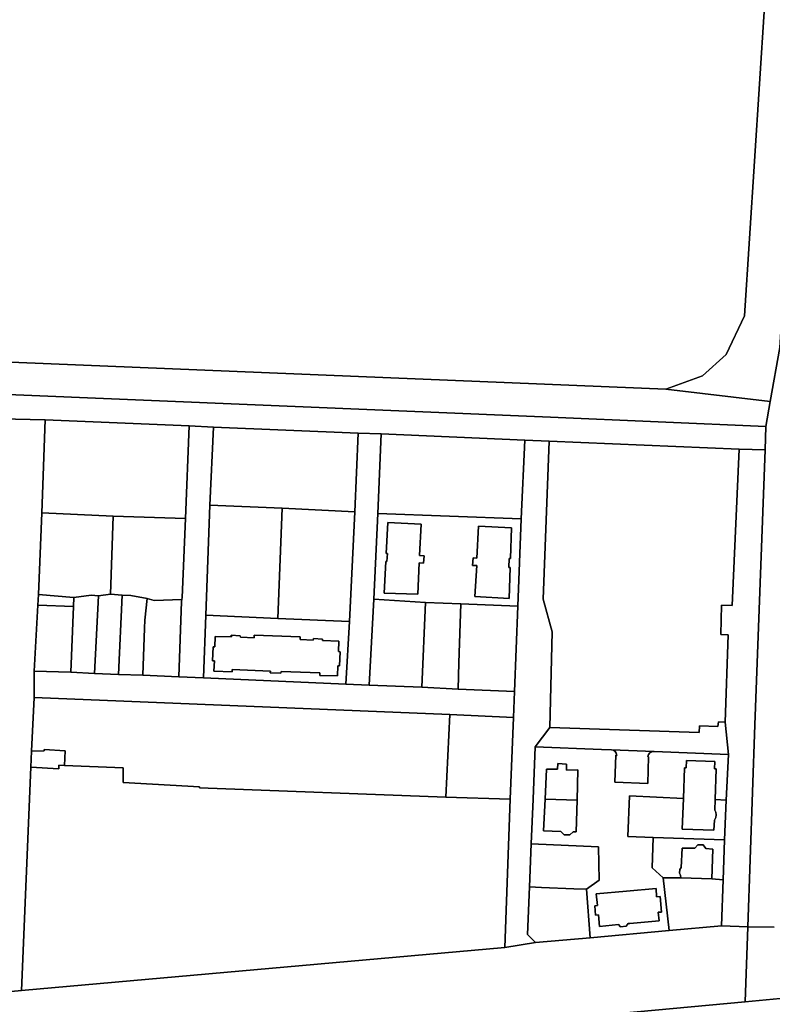
# Model space of a CAD drawing. Units: inches. Extents: x 7495621 to 7500480, y 5784346 to 5788265.
# Drawn here: x 7499708 to 7499993, y 5787032 to 5787404 of the extents above; entities that cross this region are included whole.
import ezdxf

# ---------------------------------------------------------------- set-up
doc = ezdxf.new("R2010")
doc.units = ezdxf.units.IN
doc.header["$MEASUREMENT"] = 0

msp = doc.modelspace()

# ---------------------------------------------------------------- linework, layer by layer
for points in [[(7499356.96, 5787784.21), (7499346.94, 5787761.59), (7499314.57, 5787364.41), (7499323.78, 5787300.61), (7499328.51, 5787293.61), (7499332.33, 5787290.04), (7499952.51, 5787264.41), (7499966.46, 5787269.54), (7499975.32, 5787277.58), (7499982.24, 5787292.1), (7499989.76, 5787408.95), (7499990.5, 5787417.82), (7500015.89, 5787726.42), (7500012.93, 5787729.51), (7499844.31, 5787743.9), (7499356.96, 5787784.21)], [(7500024.94, 5787727.1), (7500015.89, 5787726.42), (7499990.5, 5787417.82), (7499989.76, 5787408.95), (7499982.24, 5787292.1), (7499975.32, 5787277.58), (7499966.46, 5787269.54), (7499952.51, 5787264.41), (7499992.02, 5787259.87), (7499995.57, 5787280.2), (7500000.41, 5787356.36), (7500003.83, 5787410.36), (7499999.58, 5787423.2), (7500017.35, 5787646.68), (7500024.94, 5787727.1)], [(7499333.02, 5787277.99), (7499909.02, 5787253.92), (7499990.36, 5787250.4), (7499992.02, 5787259.87), (7499952.51, 5787264.41), (7499332.33, 5787290.04), (7499333.02, 5787277.99)], [(7499701.16, 5787253.3), (7499691.9, 5787035.8), (7499709.16, 5787037.43), (7499712.71, 5787121.73), (7499712.93, 5787127.8), (7499713.91, 5787148.1), (7499713.98, 5787157.96), (7499715.32, 5787182.9), (7499715.54, 5787186.97), (7499716.89, 5787217.75), (7499718.12, 5787252.87), (7499701.16, 5787253.3)], [(7499718.12, 5787252.87), (7499716.89, 5787217.75), (7499743.79, 5787216.53), (7499771.06, 5787215.61), (7499772.54, 5787250.57), (7499718.12, 5787252.87)], [(7499772.54, 5787250.57), (7499771.06, 5787215.61), (7499769.89, 5787185.87), (7499769.7, 5787185.06), (7499769.61, 5787184.29), (7499768.6, 5787155.87), (7499777.85, 5787155.44), (7499778.81, 5787179.09), (7499780.25, 5787220.66), (7499781.68, 5787250.12), (7499772.54, 5787250.57)], [(7499781.68, 5787250.12), (7499780.25, 5787220.66), (7499807.56, 5787219.53), (7499835.08, 5787218.13), (7499836.38, 5787247.82), (7499781.68, 5787250.12)], [(7499836.38, 5787247.82), (7499835.08, 5787218.13), (7499833.07, 5787176.8), (7499831.72, 5787153.11), (7499840.47, 5787152.73), (7499842.24, 5787185.15), (7499843.81, 5787217.54), (7499845.06, 5787247.55), (7499836.38, 5787247.82)], [(7499845.06, 5787247.55), (7499843.81, 5787217.54), (7499897.96, 5787215.56), (7499899.32, 5787245.23), (7499845.06, 5787247.55)], [(7499899.32, 5787245.23), (7499897.96, 5787215.56), (7499896.69, 5787182.53), (7499895.44, 5787150.28), (7499894.97, 5787140.46), (7499893.72, 5787109.74), (7499891.73, 5787053.72), (7499903.35, 5787055.51), (7499900.29, 5787058.53), (7499901.02, 5787076.57), (7499901.7, 5787092.79), (7499902.41, 5787109.67), (7499903.25, 5787129.42), (7499908.74, 5787136.7), (7499909.6, 5787172.9), (7499906.23, 5787185.21), (7499908.49, 5787244.88), (7499899.32, 5787245.23)], [(7499908.49, 5787244.88), (7499906.23, 5787185.21), (7499909.6, 5787172.9), (7499908.74, 5787136.7), (7499965.15, 5787134.83), (7499965.25, 5787137.34), (7499972.2, 5787137.06), (7499972.41, 5787138.85), (7499974.97, 5787138.74), (7499976.1, 5787171.69), (7499973.37, 5787171.88), (7499973.63, 5787182.88), (7499977.64, 5787182.79), (7499980.24, 5787241.87), (7499908.49, 5787244.88)], [(7499980.24, 5787241.87), (7499977.64, 5787182.79), (7499973.63, 5787182.88), (7499973.37, 5787171.88), (7499976.1, 5787171.69), (7499974.97, 5787138.74), (7499976.17, 5787126.52), (7499975.4, 5787109.28), (7499974.74, 5787094.33), (7499974.74, 5787094.2), (7499974.18, 5787079.25), (7499973.61, 5787061.86), (7499983.51, 5787061.49), (7499986.23, 5787137.78), (7499990.04, 5787241.52), (7499980.24, 5787241.87)], [(7499780.25, 5787220.66), (7499778.81, 5787179.09), (7499805.96, 5787177.94), (7499807.56, 5787219.53), (7499780.25, 5787220.66)], [(7499807.56, 5787219.53), (7499805.96, 5787177.94), (7499833.07, 5787176.8), (7499835.08, 5787218.13), (7499807.56, 5787219.53)], [(7499716.89, 5787217.75), (7499715.54, 5787186.97), (7499728.87, 5787185.86), (7499735.44, 5787186.64), (7499738.22, 5787186.49), (7499742.73, 5787187.02), (7499743.79, 5787216.53), (7499716.89, 5787217.75)], [(7499743.79, 5787216.53), (7499742.73, 5787187.02), (7499747.23, 5787186.7), (7499750.44, 5787186.59), (7499756.61, 5787185.39), (7499759.28, 5787184.73), (7499769.7, 5787185.06), (7499769.89, 5787185.87), (7499771.06, 5787215.61), (7499743.79, 5787216.53)], [(7499842.24, 5787185.15), (7499861.81, 5787183.92), (7499875.05, 5787183.37), (7499896.69, 5787182.53), (7499897.96, 5787215.56), (7499843.81, 5787217.54), (7499842.24, 5787185.15)], [(7499847.52, 5787214.19), (7499846.89, 5787202.4), (7499847.37, 5787202.42), (7499847.15, 5787199.35), (7499846.74, 5787199.38), (7499846.21, 5787187.46), (7499858.85, 5787187.09), (7499859.37, 5787198.91), (7499861.04, 5787198.84), (7499861.22, 5787201.52), (7499859.54, 5787201.61), (7499860.08, 5787213.45), (7499847.52, 5787214.19)], [(7499847.15, 5787199.35), (7499847.37, 5787202.42), (7499846.89, 5787202.4), (7499847.52, 5787214.19), (7499860.08, 5787213.45), (7499859.54, 5787201.61), (7499861.22, 5787201.52), (7499861.04, 5787198.84), (7499859.37, 5787198.91), (7499858.85, 5787187.09), (7499846.21, 5787187.46), (7499846.74, 5787199.38), (7499847.15, 5787199.35)], [(7499880.41, 5787186.18), (7499881.14, 5787197.86), (7499879.51, 5787197.93), (7499879.71, 5787200.79), (7499881.12, 5787200.68), (7499881.78, 5787212.71), (7499894.2, 5787212.16), (7499893.84, 5787200.5), (7499893.39, 5787200.49), (7499893.29, 5787197.16), (7499893.76, 5787197.19), (7499893.37, 5787185.44), (7499880.41, 5787186.18)], [(7499881.78, 5787212.71), (7499881.12, 5787200.68), (7499879.71, 5787200.79), (7499879.51, 5787197.93), (7499881.14, 5787197.86), (7499880.41, 5787186.18), (7499893.37, 5787185.44), (7499893.76, 5787197.19), (7499893.29, 5787197.16), (7499893.39, 5787200.49), (7499893.84, 5787200.5), (7499894.2, 5787212.16), (7499881.78, 5787212.71)], [(7499715.54, 5787186.97), (7499715.32, 5787182.9), (7499728.73, 5787182.41), (7499728.87, 5787185.86), (7499715.54, 5787186.97)], [(7499728.87, 5787185.86), (7499728.73, 5787182.41), (7499727.73, 5787157.61), (7499736.74, 5787157.16), (7499738.22, 5787186.49), (7499735.44, 5787186.64), (7499728.87, 5787185.86)], [(7499738.22, 5787186.49), (7499736.74, 5787157.16), (7499745.73, 5787156.74), (7499747.23, 5787186.7), (7499742.73, 5787187.02), (7499738.22, 5787186.49)], [(7499747.23, 5787186.7), (7499745.73, 5787156.74), (7499755.03, 5787156.48), (7499755.64, 5787174.26), (7499755.8, 5787177.28), (7499756.61, 5787185.39), (7499750.44, 5787186.59), (7499747.23, 5787186.7)], [(7499715.32, 5787182.9), (7499713.98, 5787157.96), (7499727.73, 5787157.61), (7499728.73, 5787182.41), (7499715.32, 5787182.9)], [(7499756.61, 5787185.39), (7499755.8, 5787177.28), (7499755.64, 5787174.26), (7499755.03, 5787156.48), (7499768.6, 5787155.87), (7499769.61, 5787184.29), (7499769.7, 5787185.06), (7499759.28, 5787184.73), (7499756.61, 5787185.39)], [(7499842.24, 5787185.15), (7499840.47, 5787152.73), (7499860.4, 5787151.9), (7499861.81, 5787183.92), (7499842.24, 5787185.15)], [(7499861.81, 5787183.92), (7499860.4, 5787151.9), (7499874.09, 5787151.22), (7499874.34, 5787161.09), (7499875.05, 5787183.37), (7499861.81, 5787183.92)], [(7499875.05, 5787183.37), (7499874.34, 5787161.09), (7499874.09, 5787151.22), (7499895.44, 5787150.28), (7499896.69, 5787182.53), (7499875.05, 5787183.37)], [(7499777.85, 5787155.44), (7499831.72, 5787153.11), (7499833.07, 5787176.8), (7499805.96, 5787177.94), (7499778.81, 5787179.09), (7499777.85, 5787155.44)], [(7499781.84, 5787158.06), (7499782.01, 5787161.9), (7499781.33, 5787161.92), (7499781.53, 5787167.19), (7499782.21, 5787167.16), (7499782.36, 5787171.11), (7499788.44, 5787170.92), (7499788.34, 5787171.54), (7499791.81, 5787171.4), (7499791.9, 5787170.78), (7499797.06, 5787170.61), (7499797.03, 5787171.54), (7499814.42, 5787170.92), (7499814.39, 5787169.92), (7499819.38, 5787169.71), (7499819.4, 5787170.28), (7499822.88, 5787170.13), (7499822.86, 5787169.57), (7499828.98, 5787169.32), (7499828.86, 5787165.48), (7499829.53, 5787165.35), (7499829.33, 5787160.03), (7499828.62, 5787160.06), (7499828.46, 5787156.2), (7499821.79, 5787156.41), (7499821.84, 5787157.34), (7499807.2, 5787157.83), (7499807.14, 5787157.26), (7499803.14, 5787157.34), (7499803.24, 5787157.97), (7499788.76, 5787158.63), (7499788.72, 5787157.76), (7499781.84, 5787158.06)], [(7499782.36, 5787171.11), (7499782.21, 5787167.16), (7499781.53, 5787167.19), (7499781.33, 5787161.92), (7499782.01, 5787161.9), (7499781.84, 5787158.06), (7499788.72, 5787157.76), (7499788.76, 5787158.63), (7499803.24, 5787157.97), (7499803.14, 5787157.34), (7499807.14, 5787157.26), (7499807.2, 5787157.83), (7499821.84, 5787157.34), (7499821.79, 5787156.41), (7499828.46, 5787156.2), (7499828.62, 5787160.06), (7499829.33, 5787160.03), (7499829.53, 5787165.35), (7499828.86, 5787165.48), (7499828.98, 5787169.32), (7499822.86, 5787169.57), (7499822.88, 5787170.13), (7499819.4, 5787170.28), (7499819.38, 5787169.71), (7499814.39, 5787169.92), (7499814.42, 5787170.92), (7499797.03, 5787171.54), (7499797.06, 5787170.61), (7499791.9, 5787170.78), (7499791.81, 5787171.4), (7499788.34, 5787171.54), (7499788.44, 5787170.92), (7499782.36, 5787171.11)], [(7499713.98, 5787157.96), (7499713.91, 5787148.1), (7499871.01, 5787141.65), (7499894.97, 5787140.46), (7499895.44, 5787150.28), (7499874.09, 5787151.22), (7499860.4, 5787151.9), (7499840.47, 5787152.73), (7499831.72, 5787153.11), (7499777.85, 5787155.44), (7499768.6, 5787155.87), (7499755.03, 5787156.48), (7499745.73, 5787156.74), (7499736.74, 5787157.16), (7499727.73, 5787157.61), (7499713.98, 5787157.96)], [(7499713.91, 5787148.1), (7499712.93, 5787127.8), (7499717.7, 5787127.94), (7499717.67, 5787128.39), (7499725.65, 5787127.98), (7499725.39, 5787122.42), (7499747.55, 5787121.5), (7499747.61, 5787115.97), (7499776.37, 5787114.32), (7499776.36, 5787113.99), (7499869.43, 5787110.41), (7499871.01, 5787141.65), (7499713.91, 5787148.1)], [(7499871.01, 5787141.65), (7499869.43, 5787110.41), (7499893.72, 5787109.74), (7499894.97, 5787140.46), (7499871.01, 5787141.65)], [(7499908.74, 5787136.7), (7499903.25, 5787129.42), (7499928.3, 5787128.41), (7499931.97, 5787128.35), (7499948.1, 5787127.68), (7499976.17, 5787126.52), (7499974.97, 5787138.74), (7499972.41, 5787138.85), (7499972.2, 5787137.06), (7499965.25, 5787137.34), (7499965.15, 5787134.83), (7499908.74, 5787136.7)], [(7499712.93, 5787127.8), (7499712.71, 5787121.73), (7499723.22, 5787121.19), (7499723.3, 5787122.55), (7499725.39, 5787122.42), (7499725.65, 5787127.98), (7499717.67, 5787128.39), (7499717.7, 5787127.94), (7499712.93, 5787127.8)], [(7499902.41, 5787109.67), (7499901.7, 5787092.79), (7499927.08, 5787091.72), (7499927.36, 5787079.12), (7499922.59, 5787075.74), (7499924.02, 5787057.36), (7499953.86, 5787060.07), (7499951.56, 5787079.98), (7499947.39, 5787083.72), (7499947.78, 5787095.18), (7499938.18, 5787095.64), (7499938.81, 5787110.93), (7499959.17, 5787109.96), (7499959.58, 5787121.54), (7499960.26, 5787121.52), (7499960.41, 5787124.31), (7499971, 5787123.94), (7499970.92, 5787121.12), (7499971.59, 5787121.1), (7499971.16, 5787109.52), (7499975.4, 5787109.28), (7499976.17, 5787126.52), (7499948.1, 5787127.68), (7499947.26, 5787127.58), (7499946.52, 5787127.16), (7499946, 5787126.49), (7499945.78, 5787125.67), (7499946, 5787125.67), (7499945.73, 5787115.62), (7499933.33, 5787116.13), (7499933.67, 5787126.23), (7499934.01, 5787126.22), (7499933.85, 5787127.01), (7499933.41, 5787127.69), (7499932.76, 5787128.16), (7499931.97, 5787128.35), (7499928.3, 5787128.41), (7499903.25, 5787129.42), (7499902.41, 5787109.67)], [(7499931.97, 5787128.35), (7499932.76, 5787128.16), (7499933.41, 5787127.69), (7499933.85, 5787127.01), (7499934.01, 5787126.22), (7499933.67, 5787126.23), (7499933.33, 5787116.13), (7499945.73, 5787115.62), (7499946, 5787125.67), (7499945.78, 5787125.67), (7499946, 5787126.49), (7499946.52, 5787127.16), (7499947.26, 5787127.58), (7499948.1, 5787127.68), (7499931.97, 5787128.35)], [(7499712.71, 5787121.73), (7499709.16, 5787037.43), (7499891.73, 5787053.72), (7499893.72, 5787109.74), (7499869.43, 5787110.41), (7499776.36, 5787113.99), (7499776.37, 5787114.32), (7499747.61, 5787115.97), (7499747.55, 5787121.5), (7499725.39, 5787122.42), (7499723.3, 5787122.55), (7499723.22, 5787121.19), (7499712.71, 5787121.73)], [(7499906.93, 5787109.66), (7499907.43, 5787121.03), (7499911.65, 5787120.95), (7499911.75, 5787123.12), (7499915, 5787122.91), (7499915.01, 5787120.63), (7499919.32, 5787120.71), (7499919.11, 5787109.31), (7499918.73, 5787097.29), (7499917.57, 5787097.36), (7499916.32, 5787096.25), (7499914.19, 5787096.26), (7499912.89, 5787097.42), (7499906.28, 5787097.69), (7499906.93, 5787109.66)], [(7499907.43, 5787121.03), (7499906.93, 5787109.66), (7499919.11, 5787109.31), (7499919.32, 5787120.71), (7499915.01, 5787120.63), (7499915, 5787122.91), (7499911.75, 5787123.12), (7499911.65, 5787120.95), (7499907.43, 5787121.03)], [(7499960.41, 5787124.31), (7499960.26, 5787121.52), (7499959.58, 5787121.54), (7499959.17, 5787109.96), (7499958.74, 5787098.38), (7499970.74, 5787097.99), (7499970.88, 5787101.78), (7499971.44, 5787102.78), (7499971.58, 5787103.8), (7499971.38, 5787104.73), (7499971.02, 5787105.58), (7499971.16, 5787109.52), (7499971.59, 5787121.1), (7499970.92, 5787121.12), (7499971, 5787123.94), (7499960.41, 5787124.31)], [(7499906.93, 5787109.66), (7499906.28, 5787097.69), (7499912.89, 5787097.42), (7499914.19, 5787096.26), (7499916.32, 5787096.25), (7499917.57, 5787097.36), (7499918.73, 5787097.29), (7499919.11, 5787109.31), (7499906.93, 5787109.66)], [(7499938.81, 5787110.93), (7499938.18, 5787095.64), (7499947.78, 5787095.18), (7499974.74, 5787094.33), (7499975.4, 5787109.28), (7499971.16, 5787109.52), (7499971.02, 5787105.58), (7499971.38, 5787104.73), (7499971.58, 5787103.8), (7499971.44, 5787102.78), (7499970.88, 5787101.78), (7499970.74, 5787097.99), (7499958.74, 5787098.38), (7499959.17, 5787109.96), (7499938.81, 5787110.93)], [(7499901.02, 5787076.57), (7499905.57, 5787076.36), (7499917.76, 5787075.82), (7499922.59, 5787075.74), (7499927.36, 5787079.12), (7499927.08, 5787091.72), (7499901.7, 5787092.79), (7499901.02, 5787076.57)], [(7499947.39, 5787083.72), (7499951.56, 5787079.98), (7499958.26, 5787079.95), (7499958.15, 5787080.99), (7499957.71, 5787081.74), (7499957.81, 5787083.18), (7499958.35, 5787083.82), (7499958.69, 5787091.18), (7499963.53, 5787091.24), (7499964.6, 5787092.46), (7499966.71, 5787092.45), (7499967.68, 5787091.11), (7499970.29, 5787090.84), (7499969.88, 5787079.57), (7499974.18, 5787079.25), (7499974.74, 5787094.2), (7499974.74, 5787094.33), (7499947.78, 5787095.18), (7499947.39, 5787083.72)], [(7499958.69, 5787091.18), (7499958.35, 5787083.82), (7499957.81, 5787083.18), (7499957.71, 5787081.74), (7499958.15, 5787080.99), (7499958.26, 5787079.95), (7499969.88, 5787079.57), (7499970.29, 5787090.84), (7499967.68, 5787091.11), (7499966.71, 5787092.45), (7499964.6, 5787092.46), (7499963.53, 5787091.24), (7499958.69, 5787091.18)], [(7499951.56, 5787079.98), (7499953.86, 5787060.07), (7499973.61, 5787061.86), (7499974.18, 5787079.25), (7499969.88, 5787079.57), (7499958.26, 5787079.95), (7499951.56, 5787079.98)], [(7499901.02, 5787076.57), (7499900.29, 5787058.53), (7499903.35, 5787055.51), (7499924.02, 5787057.36), (7499922.59, 5787075.74), (7499917.76, 5787075.82), (7499905.57, 5787076.36), (7499901.02, 5787076.57)], [(7499926.29, 5787073.92), (7499926.74, 5787069.51), (7499925.7, 5787069.41), (7499926.02, 5787065.87), (7499927.06, 5787065.99), (7499927.43, 5787061.64), (7499934.64, 5787062.34), (7499935.47, 5787061.48), (7499937.59, 5787061.74), (7499938.37, 5787062.68), (7499938.93, 5787062.79), (7499949.98, 5787063.76), (7499949.68, 5787066.98), (7499950.95, 5787067.06), (7499950.44, 5787072.96), (7499949.07, 5787072.86), (7499948.85, 5787075.96), (7499937.69, 5787074.91), (7499926.29, 5787073.92)], [(7499937.59, 5787061.74), (7499935.47, 5787061.48), (7499934.64, 5787062.34), (7499927.43, 5787061.64), (7499927.06, 5787065.99), (7499926.02, 5787065.87), (7499925.7, 5787069.41), (7499926.74, 5787069.51), (7499926.29, 5787073.92), (7499937.69, 5787074.91), (7499948.85, 5787075.96), (7499949.07, 5787072.86), (7499950.44, 5787072.96), (7499950.95, 5787067.06), (7499949.68, 5787066.98), (7499949.98, 5787063.76), (7499938.93, 5787062.79), (7499938.37, 5787062.68), (7499937.59, 5787061.74)]]:
    msp.add_lwpolyline(points, close=True)
for points in [[(7499995.57, 5787280.2), (7499992.02, 5787259.87), (7499990.36, 5787250.4), (7499990.04, 5787241.52), (7499986.23, 5787137.78), (7499983.51, 5787061.49), (7499993.53, 5787061.3)], [(7499701.16, 5787253.3), (7499718.12, 5787252.87), (7499772.54, 5787250.57), (7499781.68, 5787250.12), (7499836.38, 5787247.82), (7499845.06, 5787247.55), (7499899.32, 5787245.23), (7499908.49, 5787244.88), (7499980.24, 5787241.87), (7499990.04, 5787241.52), (7499990.36, 5787250.4), (7499909.02, 5787253.92), (7499909.02, 5787253.92), (7499333.02, 5787277.99)], [(7499666.29, 5786977.17), (7499799.17, 5786989.45), (7499872.74, 5786996.42), (7499903.09, 5786999.4), (7499903.14, 5786999.81), (7499908.63, 5787000.3), (7499908.85, 5786999.86), (7499968.44, 5787005.53), (7500019.16, 5787010.26), (7500021.85, 5787005.8), (7500190.06, 5787015.67), (7500272.12, 5787023.83), (7500319.38, 5787028.28), (7500350.76, 5787031.24), (7500346.61, 5787055.45), (7500345.2, 5787066.32), (7500097.76, 5787040.3), (7499998.43, 5787034.63), (7499982.5, 5787033.22), (7499894.11, 5787025.02), (7499692.78, 5787006.48)], [(7499213.13, 5786963.65), (7499615.46, 5786999.58), (7499692.78, 5787006.48), (7499894.11, 5787025.02), (7499982.5, 5787033.22), (7499983.51, 5787061.49), (7499973.61, 5787061.86), (7499953.86, 5787060.07), (7499924.02, 5787057.36), (7499903.35, 5787055.51), (7499891.73, 5787053.72), (7499709.16, 5787037.43), (7499691.9, 5787035.8), (7499554.65, 5787023.08), (7499477.23, 5787016.58), (7499477.53, 5787013.42), (7499345.96, 5787001.92), (7499345.71, 5787004.78), (7499341.55, 5787004.49), (7499326.06, 5787003.4), (7499307.68, 5787001.85)], [(7499993.53, 5787061.3), (7499983.51, 5787061.49), (7499983.51, 5787061.49), (7499982.5, 5787033.22), (7499998.43, 5787034.63)]]:
    msp.add_lwpolyline(points)

doc.saveas('drawing.dxf')
